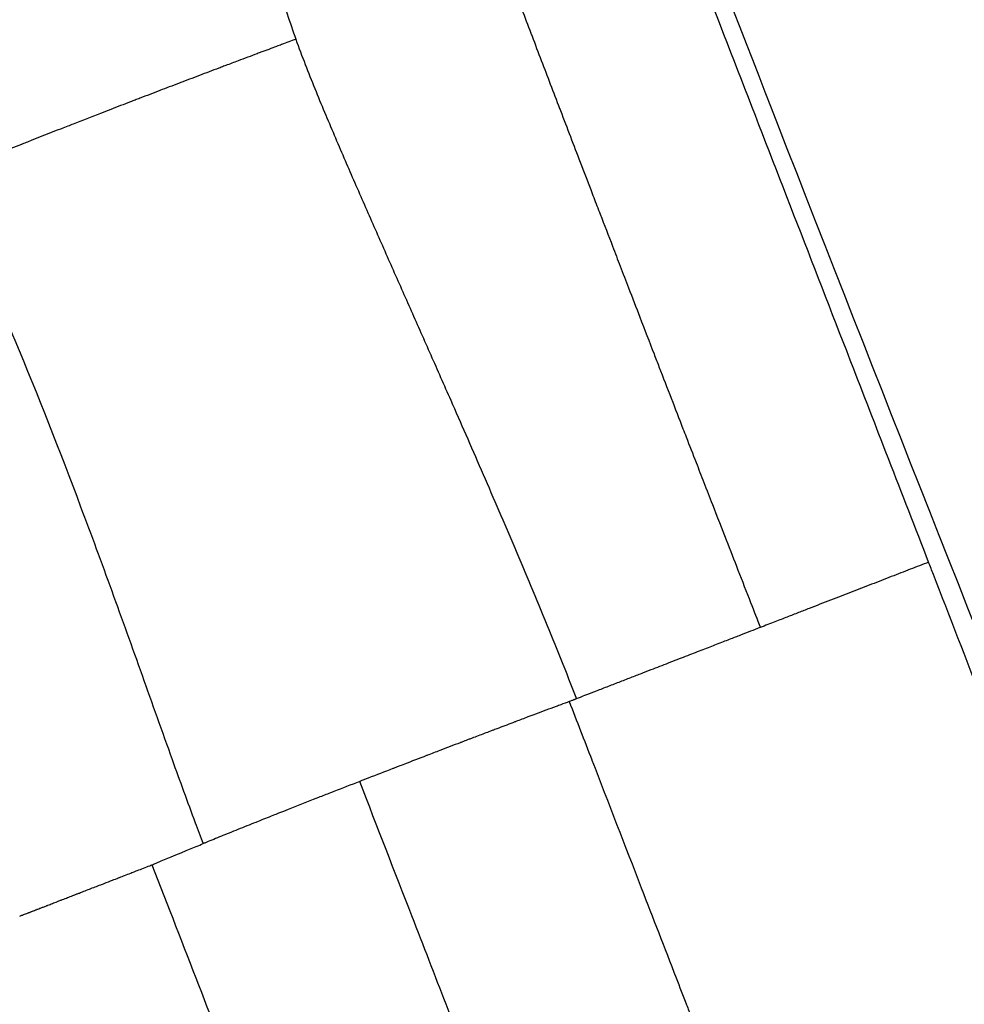
# Model space of a CAD drawing. Units: millimetres. Extents: x 1035 to 6083, y -395 to 1136.
# Drawn here: x 3796 to 3813, y 127 to 145 of the extents above; entities that cross this region are included whole.
import ezdxf

# ---------------------------------------------------------------- set-up
doc = ezdxf.new("R2010")
doc.units = ezdxf.units.MM
doc.styles.get("Standard").update_dxf_attribs({"font": 'arial.ttf'})
doc.dimstyles.new('ISO-25', dxfattribs={"dimtxt": 2.5, "dimasz": 2.5, "dimexe": 1.25, "dimexo": 0.625, "dimtad": 1, "dimtxsty": 'Standard', "dimcen": 2.5, "dimadec": 0, "dimazin": 0, "dimtfac": 1, "dimtmove": 0, "dimatfit": 3, "dimfxl": 1, "dimarcsym": 0})

# ---------------------------------------------------------------- blocks, each defined once
blk = doc.blocks.new('*D6')
at = {"color": 0, "lineweight": -2, "transparency": 16777216}
for p, q in [((3272.543, 955.567), (3241.293, 955.567)), ((3242.543, 915.567), (3242.543, -355.402)), ((3272.543, -395.402), (3241.293, -395.402))]:
    blk.add_line(p, q, dxfattribs=at)
at = {"color": 0, "transparency": 16777216}
for points in [[(3235.876, 915.567), (3249.209, 915.567), (3242.543, 955.567)], [(3235.876, -355.402), (3249.209, -355.402), (3242.543, -395.402)]]:
    blk.add_solid(points, dxfattribs=at)
at = {"layer": 'Defpoints', "color": 0, "transparency": 16777216}
for p in [(3978.945, 955.567), (3242.543, -395.402), (4144.176, -395.402)]:
    blk.add_point(p, dxfattribs=at)
at = {"color": 0, "transparency": 16777216, "insert": (3176.67, 280.083), "char_height": 80, "attachment_point": 5, "rotation": 90}
blk.add_mtext('135', dxfattribs=at)
blk = doc.blocks.new('*D7')
at = {"color": 0, "lineweight": -2, "transparency": 16777216}
for p, q in [((3293.884, 974.913), (3293.884, 1006.163)), ((4803.084, 974.913), (4803.084, 1006.163)), ((3333.884, 1004.913), (4763.084, 1004.913))]:
    blk.add_line(p, q, dxfattribs=at)
at = {"color": 0, "transparency": 16777216}
for points in [[(3333.884, 1011.579), (3333.884, 998.246), (3293.884, 1004.913)], [(4763.084, 1011.579), (4763.084, 998.246), (4803.084, 1004.913)]]:
    blk.add_solid(points, dxfattribs=at)
at = {"layer": 'Defpoints', "color": 0, "transparency": 16777216}
for p in [(4803.084, 1004.913), (3293.884, 364.598), (4803.084, 0.148)]:
    blk.add_point(p, dxfattribs=at)
at = {"color": 0, "transparency": 16777216, "insert": (4048.484, 1070.758), "char_height": 80, "attachment_point": 5}
blk.add_mtext('150', dxfattribs=at)

msp = doc.modelspace()

# ---------------------------------------------------------------- linework, layer by layer
for points, knots in [([(3801.442, 153.035), (3801.439, 153.03), (3801.409, 152.982), (3801.298, 152.796), (3801.216, 152.657), (3801.019, 152.288), (3800.902, 152.057), (3800.66, 151.498), (3800.534, 151.169), (3800.308, 150.413), (3800.209, 149.985), (3800.079, 149.037), (3800.049, 148.516), (3800.093, 147.399), (3800.17, 146.799), (3800.367, 145.882), (3800.445, 145.574), (3800.624, 144.958), (3800.723, 144.651), (3800.832, 144.348)], [0.0004046, 0.0004046, 0.0004046, 0.0004046, 0.125, 0.125, 0.25, 0.25, 0.375, 0.375, 0.5, 0.5, 0.625, 0.625, 0.75, 0.75, 0.875, 0.875, 0.9375, 0.9375, 1, 1, 1, 1]), ([(3805.904, 152.134), (3807.109, 149.028), (3808.314, 145.922), (3813.148, 133.497), (3816.916, 124.232), (3821.072, 113.224), (3821.714, 111.576), (3822.382, 109.942)], [0.005362, 0.005362, 0.005362, 0.005362, 10.000002, 10.000002, 40.000187, 40.000187, 45.304439, 45.304439, 45.304439, 45.304439]), ([(3812.249, 134.913), (3812.01, 135.529), (3811.098, 137.879), (3809.5, 142), (3807.583, 146.941), (3806.373, 150.061), (3805.826, 151.47)], [0.6211954, 0.6211954, 0.6211954, 0.6211954, 0.6614672, 0.7743115, 0.8871557, 0.9833675, 0.9833675, 0.9833675, 0.9833675]), ([(3803.701, 148.063), (3803.753, 147.924), (3803.805, 147.787), (3803.857, 147.65), (3803.877, 147.598), (3803.897, 147.545), (3803.917, 147.493), (3803.978, 147.332), (3804.039, 147.173), (3804.099, 147.015), (3804.113, 146.979), (3804.126, 146.942), (3804.14, 146.906), (3804.218, 146.703), (3804.294, 146.501), (3804.371, 146.3), (3804.441, 146.116), (3804.51, 145.934), (3804.579, 145.753), (3804.589, 145.726), (3804.6, 145.699), (3804.61, 145.672), (3804.668, 145.519), (3804.726, 145.367), (3804.784, 145.216), (3804.832, 145.089), (3804.88, 144.963), (3804.928, 144.837), (3804.983, 144.692), (3805.038, 144.549), (3805.093, 144.405), (3805.149, 144.258), (3805.205, 144.111), (3805.261, 143.965), (3805.315, 143.822), (3805.37, 143.681), (3805.423, 143.54), (3805.48, 143.393), (3805.536, 143.246), (3805.591, 143.101), (3805.596, 143.087), (3805.602, 143.073), (3805.607, 143.06), (3805.667, 142.902), (3805.727, 142.746), (3805.786, 142.591), (3805.845, 142.437), (3805.904, 142.283), (3805.962, 142.131), (3806.026, 141.965), (3806.089, 141.801), (3806.152, 141.638), (3806.17, 141.591), (3806.188, 141.543), (3806.206, 141.496), (3806.245, 141.394), (3806.284, 141.292), (3806.323, 141.192), (3806.398, 140.997), (3806.472, 140.804), (3806.546, 140.613), (3806.592, 140.493), (3806.638, 140.373), (3806.683, 140.255), (3806.734, 140.123), (3806.784, 139.992), (3806.834, 139.862), (3806.903, 139.685), (3806.971, 139.508), (3807.038, 139.334), (3807.125, 139.11), (3807.21, 138.889), (3807.294, 138.671), (3807.324, 138.593), (3807.354, 138.516), (3807.384, 138.439), (3807.533, 138.054), (3807.677, 137.681), (3807.817, 137.319), (3807.836, 137.27), (3807.855, 137.221), (3807.874, 137.172), (3807.934, 137.018), (3807.994, 136.865), (3808.052, 136.714), (3808.1, 136.592), (3808.147, 136.471), (3808.193, 136.351), (3808.245, 136.218), (3808.296, 136.086), (3808.347, 135.956), (3808.432, 135.737), (3808.515, 135.523), (3808.597, 135.313), (3808.669, 135.129), (3808.739, 134.949), (3808.809, 134.771), (3808.886, 134.573), (3808.962, 134.378), (3809.036, 134.187), (3809.096, 134.034), (3809.155, 133.883), (3809.213, 133.735)], [0.0000015, 0.0000015, 0.0000015, 0.0000015, 0.0225079, 0.0225079, 0.0225079, 0.0311927, 0.0311927, 0.0311927, 0.0577827, 0.0577827, 0.0577827, 0.0638945, 0.0638945, 0.0638945, 0.0982263, 0.0982263, 0.0982263, 0.1296578, 0.1296578, 0.1296578, 0.1343084, 0.1343084, 0.1343084, 0.1607973, 0.1607973, 0.1607973, 0.1829522, 0.1829522, 0.1829522, 0.2084688, 0.2084688, 0.2084688, 0.2348048, 0.2348048, 0.2348048, 0.2604873, 0.2604873, 0.2604873, 0.2873721, 0.2873721, 0.2873721, 0.2899525, 0.2899525, 0.2899525, 0.3191357, 0.3191357, 0.3191357, 0.3482999, 0.3482999, 0.3482999, 0.3801242, 0.3801242, 0.3801242, 0.3894431, 0.3894431, 0.3894431, 0.409481, 0.409481, 0.409481, 0.4483263, 0.4483263, 0.4483263, 0.4727941, 0.4727941, 0.4727941, 0.5, 0.5, 0.5, 0.5371753, 0.5371753, 0.5371753, 0.5848087, 0.5848087, 0.5848087, 0.6018902, 0.6018902, 0.6018902, 0.6871686, 0.6871686, 0.6871686, 0.6987516, 0.6987516, 0.6987516, 0.7354815, 0.7354815, 0.7354815, 0.7652349, 0.7652349, 0.7652349, 0.7982984, 0.7982984, 0.7982984, 0.8537778, 0.8537778, 0.8537778, 0.9022397, 0.9022397, 0.9022397, 0.9564281, 0.9564281, 0.9564281, 1, 1, 1, 1]), ([(3800.832, 144.348), (3800.747, 144.316), (3800.662, 144.284), (3800.576, 144.253), (3800.546, 144.241), (3800.515, 144.23), (3800.485, 144.218), (3800.391, 144.183), (3800.297, 144.148), (3800.203, 144.113), (3800.181, 144.105), (3800.159, 144.097), (3800.137, 144.088), (3800.021, 144.045), (3799.905, 144.001), (3799.789, 143.958), (3799.715, 143.93), (3799.642, 143.902), (3799.568, 143.875), (3799.555, 143.87), (3799.542, 143.865), (3799.529, 143.86), (3799.5, 143.849), (3799.472, 143.838), (3799.443, 143.827), (3799.326, 143.783), (3799.21, 143.739), (3799.094, 143.695), (3799.033, 143.672), (3798.972, 143.649), (3798.911, 143.626), (3798.79, 143.58), (3798.669, 143.534), (3798.548, 143.487), (3798.492, 143.466), (3798.436, 143.445), (3798.381, 143.423), (3798.26, 143.377), (3798.139, 143.331), (3798.018, 143.284), (3797.99, 143.274), (3797.961, 143.263), (3797.933, 143.252), (3797.904, 143.241), (3797.876, 143.23), (3797.848, 143.219), (3797.73, 143.173), (3797.611, 143.128), (3797.492, 143.082), (3797.431, 143.058), (3797.369, 143.034), (3797.307, 143.01), (3797.144, 142.946), (3796.978, 142.882), (3796.812, 142.817), (3796.78, 142.805), (3796.748, 142.792), (3796.716, 142.779), (3796.678, 142.765), (3796.64, 142.75), (3796.602, 142.735), (3796.4, 142.656), (3796.196, 142.576), (3795.991, 142.494), (3795.958, 142.481), (3795.925, 142.468), (3795.892, 142.455), (3795.888, 142.454), (3795.885, 142.453), (3795.882, 142.451), (3795.754, 142.401), (3795.625, 142.35), (3795.497, 142.298), (3795.401, 142.26), (3795.305, 142.222), (3795.209, 142.183), (3795.19, 142.176), (3795.172, 142.168), (3795.153, 142.161), (3795.072, 142.128), (3794.991, 142.096), (3794.91, 142.063), (3794.869, 142.047), (3794.828, 142.03), (3794.788, 142.014), (3794.712, 141.983), (3794.637, 141.953), (3794.562, 141.922), (3794.516, 141.904), (3794.47, 141.885), (3794.424, 141.866)], [0, 0, 0, 0, 0.0406525, 0.0406525, 0.0406525, 0.0552, 0.0552, 0.0552, 0.0999345, 0.0999345, 0.0999345, 0.1104, 0.1104, 0.1104, 0.1656, 0.1656, 0.1656, 0.2008618, 0.2008618, 0.2008618, 0.2071442, 0.2071442, 0.2071442, 0.2208, 0.2208, 0.2208, 0.2769442, 0.2769442, 0.2769442, 0.3063875, 0.3063875, 0.3063875, 0.3650629, 0.3650629, 0.3650629, 0.391975, 0.391975, 0.391975, 0.4502551, 0.4502551, 0.4502551, 0.4639089, 0.4639089, 0.4639089, 0.4775625, 0.4775625, 0.4775625, 0.5340141, 0.5340141, 0.5340141, 0.56315, 0.56315, 0.56315, 0.6401338, 0.6401338, 0.6401338, 0.6549621, 0.6549621, 0.6549621, 0.6723625, 0.6723625, 0.6723625, 0.7651511, 0.7651511, 0.7651511, 0.7800891, 0.7800891, 0.7800891, 0.781575, 0.781575, 0.781575, 0.8393129, 0.8393129, 0.8393129, 0.8823097, 0.8823097, 0.8823097, 0.8907875, 0.8907875, 0.8907875, 0.927016, 0.927016, 0.927016, 0.9453938, 0.9453938, 0.9453938, 0.9791831, 0.9791831, 0.9791831, 1, 1, 1, 1]), ([(3800.832, 144.348), (3800.942, 144.04), (3801.058, 143.745), (3801.232, 143.315), (3801.291, 143.174), (3801.408, 142.894), (3801.466, 142.756), (3801.641, 142.345), (3801.873, 141.807), (3802.22, 141.017), (3802.565, 140.234), (3802.913, 139.45), (3803.265, 138.655), (3803.681, 137.713), (3804.173, 136.589), (3804.745, 135.263), (3805.132, 134.34), (3805.517, 133.403), (3805.708, 132.928), (3805.895, 132.448)], [0, 0, 0, 0, 0.071904, 0.071904, 0.107856, 0.107856, 0.143808, 0.143808, 0.215711, 0.287615, 0.359519, 0.431423, 0.503327, 0.57523, 0.681462, 0.787693, 0.893924, 0.893924, 1, 1, 1, 1]), ([(3794.424, 141.866), (3794.545, 141.625), (3794.782, 141.14), (3795.233, 140.161), (3795.981, 138.428), (3796.766, 136.419), (3797.512, 134.397), (3798.057, 132.874), (3798.554, 131.478), (3798.92, 130.463), (3799.112, 129.96), (3799.16, 129.834)], [0.0000001, 0.0000001, 0.0000001, 0.0000001, 0.0625, 0.125, 0.25, 0.5, 0.625, 0.75, 0.875, 0.96875, 1, 1, 1, 1]), ([(3800.999, 101.649), (3800.051, 104.333), (3799.003, 106.985), (3796.672, 112.972), (3795.378, 116.305), (3792.061, 124.847), (3790.04, 130.055), (3788.019, 135.264)], [0.000393, 0.000393, 0.000393, 0.000393, 8.546975, 8.546975, 19.274808, 19.274808, 36.035697, 36.035697, 36.035697, 36.035697]), ([(3812.249, 134.913), (3812.141, 134.871), (3811.921, 134.785), (3811.576, 134.652), (3811.221, 134.514), (3810.855, 134.372), (3810.482, 134.227), (3810.16, 134.102), (3809.934, 134.015), (3809.801, 133.963), (3809.698, 133.923), (3809.591, 133.881), (3809.476, 133.837), (3809.351, 133.788), (3809.258, 133.752), (3809.211, 133.734)], [0, 0, 0, 0, 0.125061, 0.250121, 0.375182, 0.500243, 0.625303, 0.750364, 0.812894, 0.844159, 0.875425, 0.90669, 0.937955, 0.96922, 1, 1, 1, 1]), ([(3821.939, 110.176), (3821.822, 110.445), (3821.707, 110.714), (3821.593, 110.984), (3821.558, 111.064), (3821.524, 111.145), (3821.49, 111.225), (3821.361, 111.531), (3821.233, 111.838), (3821.107, 112.145), (3821.041, 112.306), (3820.976, 112.466), (3820.911, 112.627), (3820.818, 112.855), (3820.727, 113.083), (3820.635, 113.311), (3820.539, 113.552), (3820.443, 113.793), (3820.349, 114.033), (3820.29, 114.183), (3820.231, 114.332), (3820.173, 114.482), (3820.049, 114.802), (3819.925, 115.121), (3819.801, 115.441), (3819.159, 117.093), (3818.521, 118.737), (3817.886, 120.374), (3817.339, 121.783), (3816.795, 123.187), (3816.253, 124.585), (3816.165, 124.811), (3816.078, 125.037), (3815.99, 125.263), (3815.364, 126.879), (3814.74, 128.487), (3814.12, 130.089), (3814.117, 130.095), (3814.114, 130.102), (3814.112, 130.109), (3813.517, 131.642), (3812.925, 133.169), (3812.335, 134.69), (3812.307, 134.764), (3812.278, 134.839), (3812.249, 134.913)], [0, 0, 0, 0, 0.0323766, 0.0323766, 0.0323766, 0.0420366, 0.0420366, 0.0420366, 0.078801, 0.078801, 0.078801, 0.0980489, 0.0980489, 0.0980489, 0.1253076, 0.1253076, 0.1253076, 0.1540611, 0.1540611, 0.1540611, 0.171902, 0.171902, 0.171902, 0.2100733, 0.2100733, 0.2100733, 0.407555, 0.407555, 0.407555, 0.5775481, 0.5775481, 0.5775481, 0.6050367, 0.6050367, 0.6050367, 0.8016937, 0.8016937, 0.8016937, 0.8025183, 0.8025183, 0.8025183, 0.9907993, 0.9907993, 0.9907993, 1, 1, 1, 1]), ([(3809.211, 133.734), (3809.208, 133.733), (3809.207, 133.733), (3809.15, 133.71), (3809.036, 133.666), (3808.856, 133.597), (3808.657, 133.519), (3808.503, 133.46), (3808.341, 133.397), (3808.18, 133.334), (3807.9, 133.226), (3807.592, 133.106), (3807.381, 133.024), (3807.222, 132.963), (3807.1, 132.915), (3806.895, 132.836), (3806.684, 132.754), (3806.469, 132.67), (3806.247, 132.584), (3806.062, 132.512), (3805.959, 132.473), (3805.915, 132.455), (3805.895, 132.448)], [0, 0, 0, 0, 0.001242, 0.001242, 0.092542, 0.183842, 0.275142, 0.366442, 0.366442, 0.443961, 0.52148, 0.598999, 0.676518, 0.676518, 0.717574, 0.75863, 0.799687, 0.840743, 0.881799, 0.922855, 0.963912, 1, 1, 1, 1]), ([(3805.765, 132.397), (3805.714, 132.378), (3805.663, 132.36), (3805.613, 132.341), (3805.585, 132.33), (3805.557, 132.32), (3805.529, 132.309), (3805.404, 132.263), (3805.28, 132.217), (3805.158, 132.171), (3805.112, 132.153), (3805.066, 132.136), (3805.02, 132.119), (3804.947, 132.091), (3804.875, 132.064), (3804.804, 132.037), (3804.796, 132.034), (3804.789, 132.032), (3804.782, 132.029), (3804.685, 131.992), (3804.589, 131.956), (3804.495, 131.92), (3804.47, 131.911), (3804.444, 131.901), (3804.419, 131.892), (3804.413, 131.889), (3804.406, 131.887), (3804.4, 131.884), (3804.381, 131.877), (3804.363, 131.87), (3804.345, 131.863), (3804.27, 131.835), (3804.195, 131.807), (3804.122, 131.779), (3804.085, 131.764), (3804.048, 131.751), (3804.012, 131.737), (3803.994, 131.73), (3803.976, 131.723), (3803.957, 131.716), (3803.948, 131.712), (3803.939, 131.709), (3803.93, 131.705), (3803.921, 131.702), (3803.914, 131.699), (3803.903, 131.695), (3803.873, 131.684), (3803.843, 131.672), (3803.814, 131.661), (3803.808, 131.659), (3803.803, 131.657), (3803.798, 131.655), (3803.675, 131.608), (3803.553, 131.561), (3803.431, 131.515), (3803.356, 131.485), (3803.28, 131.456), (3803.205, 131.428), (3803.2, 131.426), (3803.195, 131.424), (3803.189, 131.422), (3803.055, 131.37), (3802.923, 131.319), (3802.791, 131.268), (3802.754, 131.254), (3802.716, 131.239), (3802.679, 131.225), (3802.651, 131.214), (3802.623, 131.203), (3802.595, 131.192), (3802.591, 131.191), (3802.586, 131.189), (3802.582, 131.187), (3802.433, 131.13), (3802.285, 131.073), (3802.139, 131.016), (3802.087, 130.996), (3802.035, 130.976), (3801.984, 130.956)], [0, 0, 0, 0, 0.038724, 0.038724, 0.038724, 0.060194, 0.060194, 0.060194, 0.156306, 0.156306, 0.156306, 0.192494, 0.192494, 0.192494, 0.25, 0.25, 0.25, 0.255881, 0.255881, 0.255881, 0.333559, 0.333559, 0.333559, 0.354443, 0.354443, 0.354443, 0.359676, 0.359676, 0.359676, 0.375, 0.375, 0.375, 0.4375, 0.4375, 0.4375, 0.46875, 0.46875, 0.46875, 0.484375, 0.484375, 0.484375, 0.492188, 0.492188, 0.492188, 0.5, 0.5, 0.5, 0.522393, 0.522393, 0.522393, 0.526278, 0.526278, 0.526278, 0.618691, 0.618691, 0.618691, 0.676463, 0.676463, 0.676463, 0.680524, 0.680524, 0.680524, 0.783763, 0.783763, 0.783763, 0.8134, 0.8134, 0.8134, 0.835507, 0.835507, 0.835507, 0.838887, 0.838887, 0.838887, 0.957631, 0.957631, 0.957631, 1, 1, 1, 1]), ([(3805.895, 132.448), (3805.884, 132.443), (3805.874, 132.44), (3805.867, 132.437), (3805.867, 132.437), (3805.864, 132.436), (3805.858, 132.433), (3805.849, 132.43), (3805.847, 132.429), (3805.842, 132.427), (3805.839, 132.426), (3805.825, 132.421), (3805.817, 132.418), (3805.794, 132.408), (3805.779, 132.403), (3805.765, 132.397)], [0, 0, 0, 0, 0.03125, 0.03125, 0.0625, 0.0625, 0.125, 0.125, 0.1875, 0.1875, 0.25, 0.25, 0.5, 0.5, 0.9999854, 0.9999854, 0.9999854, 0.9999854]), ([(3805.765, 132.397), (3805.9, 132.047), (3806.036, 131.697), (3806.171, 131.347), (3806.172, 131.344), (3806.173, 131.34), (3806.175, 131.337), (3806.472, 130.569), (3806.768, 129.802), (3807.064, 129.037), (3807.274, 128.495), (3807.483, 127.954), (3807.692, 127.415), (3807.755, 127.252), (3807.818, 127.09), (3807.88, 126.928), (3807.909, 126.854), (3807.937, 126.781), (3807.966, 126.708), (3808.226, 126.036), (3808.485, 125.365), (3808.745, 124.696), (3808.788, 124.583), (3808.832, 124.469), (3808.876, 124.356), (3809.119, 123.728), (3809.362, 123.102), (3809.604, 122.477), (3809.612, 122.456), (3809.62, 122.436), (3809.628, 122.416), (3809.684, 122.27), (3809.74, 122.125), (3809.797, 121.979), (3809.977, 121.513), (3810.158, 121.048), (3810.338, 120.584), (3810.41, 120.397), (3810.482, 120.211), (3810.555, 120.024), (3810.597, 119.915), (3810.64, 119.805), (3810.682, 119.695), (3810.699, 119.654), (3810.715, 119.612), (3810.731, 119.57), (3810.889, 119.163), (3811.047, 118.755), (3811.205, 118.349), (3811.304, 118.093), (3811.403, 117.838), (3811.502, 117.583), (3811.563, 117.427), (3811.624, 117.27), (3811.685, 117.113), (3811.847, 116.695), (3812.009, 116.278), (3812.171, 115.861), (3812.263, 115.625), (3812.354, 115.389), (3812.446, 115.153), (3812.509, 114.99), (3812.573, 114.827), (3812.636, 114.664), (3812.646, 114.639), (3812.655, 114.615), (3812.665, 114.59), (3812.748, 114.375), (3812.831, 114.161), (3812.914, 113.947), (3812.978, 113.783), (3813.042, 113.619), (3813.106, 113.455), (3813.126, 113.402), (3813.146, 113.35), (3813.167, 113.297), (3813.24, 113.11), (3813.313, 112.922), (3813.386, 112.735), (3813.483, 112.483), (3813.581, 112.232), (3813.679, 111.981), (3813.758, 111.777), (3813.838, 111.572), (3813.917, 111.367), (3813.987, 111.187), (3814.057, 111.007), (3814.127, 110.827), (3814.188, 110.671), (3814.248, 110.516), (3814.309, 110.36), (3814.356, 110.24), (3814.402, 110.121), (3814.449, 110.001), (3814.479, 109.923), (3814.51, 109.844), (3814.54, 109.766), (3814.554, 109.729), (3814.569, 109.692), (3814.583, 109.656), (3814.668, 109.438), (3814.752, 109.221), (3814.837, 109.002), (3814.884, 108.881), (3814.932, 108.76), (3814.979, 108.638), (3815.001, 108.582), (3815.023, 108.527), (3815.044, 108.471), (3815.094, 108.343), (3815.145, 108.213), (3815.195, 108.083), (3815.24, 107.969), (3815.284, 107.854), (3815.329, 107.739), (3815.369, 107.636), (3815.409, 107.533), (3815.449, 107.431), (3815.469, 107.379), (3815.489, 107.327), (3815.51, 107.275)], [0, 0, 0, 0, 0.040909, 0.040909, 0.040909, 0.041302, 0.041302, 0.041302, 0.131131, 0.131131, 0.131131, 0.194694, 0.194694, 0.194694, 0.213813, 0.213813, 0.213813, 0.222454, 0.222454, 0.222454, 0.301666, 0.301666, 0.301666, 0.315061, 0.315061, 0.315061, 0.389424, 0.389424, 0.389424, 0.391824, 0.391824, 0.391824, 0.409159, 0.409159, 0.409159, 0.464622, 0.464622, 0.464622, 0.486898, 0.486898, 0.486898, 0.5, 0.5, 0.5, 0.504984, 0.504984, 0.504984, 0.553695, 0.553695, 0.553695, 0.584288, 0.584288, 0.584288, 0.603088, 0.603088, 0.603088, 0.653256, 0.653256, 0.653256, 0.681659, 0.681659, 0.681659, 0.701329, 0.701329, 0.701329, 0.7043, 0.7043, 0.7043, 0.730188, 0.730188, 0.730188, 0.75, 0.75, 0.75, 0.75634, 0.75634, 0.75634, 0.779044, 0.779044, 0.779044, 0.80947, 0.80947, 0.80947, 0.834291, 0.834291, 0.834291, 0.856127, 0.856127, 0.856127, 0.875, 0.875, 0.875, 0.88958, 0.88958, 0.88958, 0.899214, 0.899214, 0.899214, 0.903728, 0.903728, 0.903728, 0.93059, 0.93059, 0.93059, 0.945467, 0.945467, 0.945467, 0.952214, 0.952214, 0.952214, 0.967705, 0.967705, 0.967705, 0.981398, 0.981398, 0.981398, 0.993711, 0.993711, 0.993711, 1, 1, 1, 1]), ([(3801.984, 130.956), (3801.825, 130.894), (3801.67, 130.834), (3801.519, 130.775), (3801.498, 130.767), (3801.478, 130.759), (3801.457, 130.751), (3801.384, 130.722), (3801.312, 130.694), (3801.241, 130.666), (3800.99, 130.567), (3800.75, 130.473), (3800.522, 130.382), (3800.487, 130.368), (3800.453, 130.354), (3800.419, 130.341), (3800.328, 130.305), (3800.239, 130.269), (3800.152, 130.234), (3800.041, 130.19), (3799.933, 130.147), (3799.828, 130.104), (3799.72, 130.061), (3799.616, 130.019), (3799.515, 129.978), (3799.507, 129.975), (3799.499, 129.971), (3799.491, 129.968), (3799.396, 129.93), (3799.304, 129.892), (3799.215, 129.856), (3799.196, 129.849), (3799.178, 129.841), (3799.16, 129.834)], [0, 0, 0, 0, 0.13903, 0.13903, 0.13903, 0.157936, 0.157936, 0.157936, 0.225614, 0.225614, 0.225614, 0.463692, 0.463692, 0.463692, 0.5, 0.5, 0.5, 0.596352, 0.596352, 0.596352, 0.719451, 0.719451, 0.719451, 0.845976, 0.845976, 0.845976, 0.855992, 0.855992, 0.855992, 0.975461, 0.975461, 0.975461, 1, 1, 1, 1]), ([(3811.739, 105.812), (3811.354, 106.804), (3810.646, 108.628), (3809.896, 110.56), (3809.357, 111.951), (3808.979, 112.924), (3808.625, 113.837), (3807.984, 115.49), (3807.161, 117.612), (3806.139, 120.245), (3805.156, 122.78), (3804.119, 125.452), (3803.056, 128.193), (3802.306, 130.124), (3801.984, 130.956)], [0, 0, 0, 0, 0.066297, 0.132593, 0.165741, 0.19889, 0.232038, 0.265186, 0.390525, 0.515864, 0.641203, 0.766543, 0.902093, 1, 1, 1, 1]), ([(3798.236, 129.451), (3798.262, 129.462), (3798.52, 129.571), (3798.829, 129.698), (3799.119, 129.817), (3799.16, 129.834)], [0, 0, 0, 0, 0.088094, 0.869728, 1, 1, 1, 1]), ([(3795.85, 128.525), (3795.858, 128.529), (3795.867, 128.532), (3795.876, 128.535), (3795.885, 128.539), (3795.894, 128.543), (3795.904, 128.546), (3795.914, 128.55), (3795.925, 128.554), (3795.935, 128.559), (3795.949, 128.564), (3795.962, 128.569), (3795.976, 128.574), (3795.984, 128.577), (3795.992, 128.58), (3796, 128.583), (3796.003, 128.585), (3796.007, 128.586), (3796.011, 128.588), (3796.015, 128.59), (3796.02, 128.591), (3796.024, 128.593), (3796.033, 128.596), (3796.042, 128.6), (3796.05, 128.603), (3796.056, 128.605), (3796.062, 128.608), (3796.068, 128.61), (3796.077, 128.614), (3796.086, 128.617), (3796.094, 128.62), (3796.096, 128.621), (3796.098, 128.622), (3796.101, 128.623), (3796.114, 128.628), (3796.126, 128.632), (3796.137, 128.637), (3796.144, 128.64), (3796.151, 128.642), (3796.158, 128.645), (3796.164, 128.647), (3796.171, 128.65), (3796.178, 128.653), (3796.191, 128.658), (3796.203, 128.662), (3796.216, 128.667), (3796.232, 128.673), (3796.247, 128.68), (3796.264, 128.686), (3796.267, 128.687), (3796.271, 128.689), (3796.274, 128.69), (3796.293, 128.697), (3796.313, 128.705), (3796.334, 128.713), (3796.339, 128.715), (3796.345, 128.717), (3796.351, 128.72), (3796.354, 128.721), (3796.356, 128.722), (3796.359, 128.723), (3796.386, 128.733), (3796.412, 128.744), (3796.439, 128.754), (3796.469, 128.766), (3796.499, 128.777), (3796.53, 128.789), (3796.549, 128.797), (3796.568, 128.804), (3796.587, 128.811), (3796.596, 128.815), (3796.604, 128.818), (3796.612, 128.821), (3796.615, 128.822), (3796.618, 128.824), (3796.622, 128.825), (3796.653, 128.837), (3796.684, 128.849), (3796.715, 128.861), (3796.747, 128.873), (3796.778, 128.886), (3796.81, 128.898), (3796.82, 128.902), (3796.83, 128.905), (3796.84, 128.909), (3796.845, 128.911), (3796.85, 128.913), (3796.855, 128.915), (3796.873, 128.922), (3796.89, 128.929), (3796.907, 128.935), (3796.914, 128.938), (3796.92, 128.94), (3796.926, 128.943), (3796.953, 128.953), (3796.979, 128.963), (3797.006, 128.974), (3797.04, 128.987), (3797.075, 129), (3797.11, 129.014), (3797.176, 129.04), (3797.243, 129.066), (3797.312, 129.092), (3797.333, 129.1), (3797.354, 129.109), (3797.375, 129.117), (3797.424, 129.136), (3797.474, 129.155), (3797.524, 129.174), (3797.56, 129.188), (3797.596, 129.202), (3797.633, 129.217), (3797.639, 129.219), (3797.646, 129.222), (3797.652, 129.224), (3797.682, 129.236), (3797.712, 129.247), (3797.743, 129.259), (3797.78, 129.274), (3797.817, 129.288), (3797.854, 129.303), (3797.882, 129.314), (3797.911, 129.325), (3797.939, 129.336), (3797.949, 129.339), (3797.958, 129.343), (3797.967, 129.347), (3798.007, 129.362), (3798.046, 129.377), (3798.086, 129.393), (3798.123, 129.407), (3798.161, 129.422), (3798.198, 129.436), (3798.211, 129.441), (3798.223, 129.446), (3798.236, 129.451)], [0.0000006, 0.0000006, 0.0000006, 0.0000006, 0.0129936, 0.0129936, 0.0129936, 0.0265088, 0.0265088, 0.0265088, 0.0405515, 0.0405515, 0.0405515, 0.0577222, 0.0577222, 0.0577222, 0.0670367, 0.0670367, 0.0670367, 0.0715994, 0.0715994, 0.0715994, 0.0767464, 0.0767464, 0.0767464, 0.0873332, 0.0873332, 0.0873332, 0.0949805, 0.0949805, 0.0949805, 0.1061884, 0.1061884, 0.1061884, 0.1093725, 0.1093725, 0.1093725, 0.1272819, 0.1272819, 0.1272819, 0.1387908, 0.1387908, 0.1387908, 0.1506097, 0.1506097, 0.1506097, 0.1730748, 0.1730748, 0.1730748, 0.2006138, 0.2006138, 0.2006138, 0.2066287, 0.2066287, 0.2066287, 0.2379273, 0.2379273, 0.2379273, 0.2460155, 0.2460155, 0.2460155, 0.25, 0.25, 0.25, 0.2870347, 0.2870347, 0.2870347, 0.3279808, 0.3279808, 0.3279808, 0.353738, 0.353738, 0.353738, 0.3647061, 0.3647061, 0.3647061, 0.3689238, 0.3689238, 0.3689238, 0.4098954, 0.4098954, 0.4098954, 0.4509288, 0.4509288, 0.4509288, 0.463408, 0.463408, 0.463408, 0.4700808, 0.4700808, 0.4700808, 0.4920588, 0.4920588, 0.4920588, 0.5, 0.5, 0.5, 0.5332713, 0.5332713, 0.5332713, 0.5759709, 0.5759709, 0.5759709, 0.6569, 0.6569, 0.6569, 0.6819248, 0.6819248, 0.6819248, 0.7393334, 0.7393334, 0.7393334, 0.7805555, 0.7805555, 0.7805555, 0.7879114, 0.7879114, 0.7879114, 0.821778, 0.821778, 0.821778, 0.8629997, 0.8629997, 0.8629997, 0.8939351, 0.8939351, 0.8939351, 0.9042199, 0.9042199, 0.9042199, 0.9469621, 0.9469621, 0.9469621, 0.9866555, 0.9866555, 0.9866555, 0.9999999, 0.9999999, 0.9999999, 0.9999999]), ([(3798.236, 129.451), (3798.525, 128.707), (3798.805, 127.984), (3799.348, 126.583), (3799.611, 125.906), (3799.868, 125.244)], [0, 0, 0, 0, 0.5, 0.5, 1, 1, 1, 1])]:
    msp.add_open_spline(points, degree=3, knots=knots)

# ---------------------------------------------------------------- dimensions: what is measured, and where the dimension line sits
dim = msp.add_linear_dim(base=(4803.084, 1004.913), p1=(3293.884, 364.598), p2=(4803.084, 0.148), text='150', dimstyle='ISO-25', override={"dimtxt": 80, "dimasz": 40, "dimgap": 25, "dimtad": 2, "dimfxl": 30, "dimfxlon": 1})
dim.commit()
dim.dimension.update_dxf_attribs({"geometry": '*D7', "text_midpoint": (4048.484, 1070.758)})
dim = msp.add_linear_dim(base=(3242.543, -395.402), p1=(3978.945, 955.567), p2=(4144.176, -395.402), angle=90, text='135', dimstyle='ISO-25', override={"dimtxt": 80, "dimasz": 40, "dimgap": 25, "dimtad": 2, "dimfxl": 30, "dimfxlon": 1})
dim.commit()
dim.dimension.update_dxf_attribs({"geometry": '*D6', "text_midpoint": (3176.67, 280.083)})

doc.saveas('drawing.dxf')
